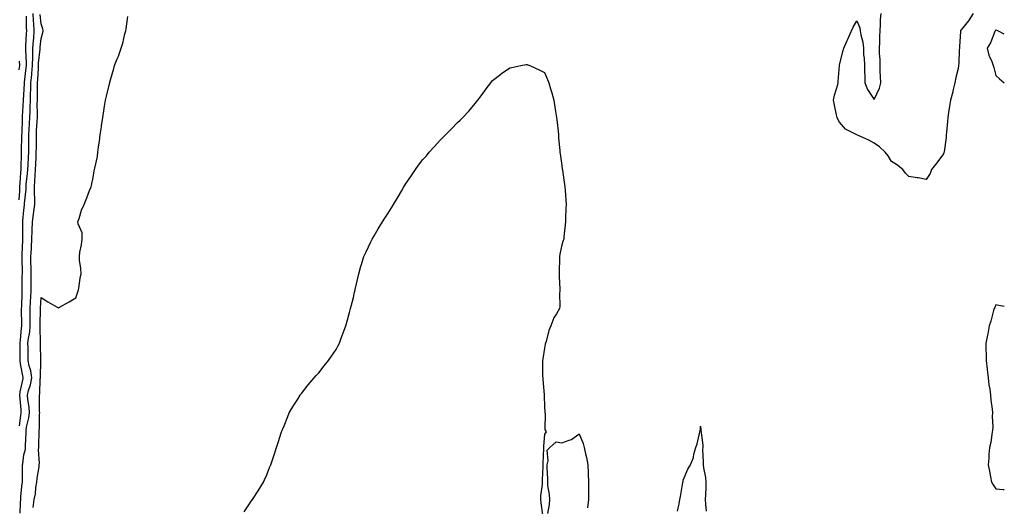
# Model space of a CAD drawing. Units: inches. Extents: x 913043 to 915683, y 7263578 to 7266218.
# Drawn here: x 915116 to 915683, y 7264628 to 7264908 of the extents above; entities that cross this region are included whole.
import ezdxf

# ---------------------------------------------------------------- set-up
doc = ezdxf.new("R2010")
doc.units = ezdxf.units.IN
doc.header["$MEASUREMENT"] = 0
doc.layers.add('Contour_91307263', color=7, linetype='Continuous', true_color=0x21182e)

msp = doc.modelspace()

# ---------------------------------------------------------------- linework, layer by layer
at = {"layer": 'Contour_91307263'}
for points in [[(915115.41, 7264804.56, 3274), (915115.73, 7264809.6, 3274), (915115.84, 7264811.92, 3274), (915115.94, 7264814.03, 3274), (915116.46, 7264820.33, 3274), (915116.54, 7264821.92, 3274), (915116.55, 7264823.42, 3274), (915116.83, 7264830.7, 3274), (915116.83, 7264831.92, 3274), (915116.84, 7264833.12, 3274), (915117, 7264840.87, 3274), (915117.01, 7264841.92, 3274), (915117.06, 7264842.92, 3274), (915117.35, 7264851.22, 3274), (915117.39, 7264851.92, 3274), (915117.39, 7264852.58, 3274), (915117.87, 7264861.74, 3274), (915117.87, 7264861.92, 3274), (915117.88, 7264862.1, 3274), (915118.05, 7264864.99, 3274), (915118.44, 7264871.53, 3274), (915118.45, 7264871.92, 3274), (915118.49, 7264872.36, 3274), (915119.49, 7264880.48, 3274), (915119.61, 7264881.92, 3274), (915119.64, 7264883.51, 3274), (915119.2, 7264890.78, 3274), (915119.23, 7264891.92, 3274), (915119.31, 7264893.19, 3274), (915119.7, 7264900.27, 3274), (915119.82, 7264901.92, 3274), (915119.73, 7264903.6, 3274), (915119.68, 7264910.29, 3274)], [(915115.64, 7264674.33, 3273), (915116.41, 7264680.28, 3273), (915116.55, 7264681.92, 3273), (915116.49, 7264683.47, 3273), (915115.95, 7264689.82, 3273), (915115.88, 7264691.92, 3273), (915116.08, 7264693.88, 3273), (915117.73, 7264701.6, 3273), (915117.77, 7264701.92, 3273), (915117.74, 7264702.23, 3273), (915116.15, 7264710.02, 3273), (915116, 7264711.92, 3273), (915115.98, 7264713.98, 3273), (915115.99, 7264719.86, 3273), (915115.98, 7264721.92, 3273), (915116.11, 7264723.86, 3273), (915116.8, 7264730.67, 3273), (915116.89, 7264731.92, 3273), (915116.88, 7264733.09, 3273), (915116.8, 7264740.68, 3273), (915116.79, 7264741.92, 3273), (915116.86, 7264743.1, 3273), (915117.09, 7264750.96, 3273), (915117.15, 7264751.92, 3273), (915117.17, 7264752.81, 3273), (915117.24, 7264761.11, 3273), (915117.25, 7264761.92, 3273), (915117.29, 7264762.68, 3273), (915117.12, 7264770.99, 3273), (915117.16, 7264771.92, 3273), (915117.15, 7264772.82, 3273), (915117.59, 7264781.46, 3273), (915117.59, 7264781.92, 3273), (915117.61, 7264782.37, 3273), (915117.58, 7264791.45, 3273), (915117.6, 7264791.92, 3273), (915117.61, 7264792.36, 3273), (915118.05, 7264798.64, 3273), (915118.46, 7264801.51, 3273), (915118.51, 7264801.92, 3273), (915118.51, 7264802.39, 3273), (915119.39, 7264810.57, 3273), (915119.41, 7264811.92, 3273), (915119.52, 7264813.39, 3273), (915120.28, 7264819.69, 3273), (915120.44, 7264821.92, 3273), (915120.55, 7264824.42, 3273), (915120.78, 7264829.19, 3273), (915120.91, 7264831.92, 3273), (915120.94, 7264834.81, 3273), (915121.04, 7264838.93, 3273), (915121.07, 7264841.92, 3273), (915121.24, 7264845.11, 3273), (915121.39, 7264848.57, 3273), (915121.58, 7264851.92, 3273), (915121.66, 7264855.52, 3273), (915121.82, 7264858.15, 3273), (915121.89, 7264861.92, 3273), (915122.01, 7264865.88, 3273), (915122.12, 7264867.85, 3273), (915122.23, 7264871.92, 3273), (915122.64, 7264876.51, 3273), (915122.73, 7264877.24, 3273), (915123.12, 7264881.92, 3273), (915123.22, 7264886.75, 3273), (915123.26, 7264887.13, 3273), (915123.38, 7264891.92, 3273), (915123.69, 7264896.28, 3273), (915123.83, 7264897.7, 3273), (915124.14, 7264901.92, 3273), (915123.91, 7264906.06, 3273), (915123.75, 7264907.62, 3273), (915123.53, 7264911.92, 3273)], [(915115.96, 7264624, 3272), (915116.24, 7264630.11, 3272), (915116.29, 7264631.92, 3272), (915116.38, 7264633.59, 3272), (915117.2, 7264641.07, 3272), (915117.25, 7264641.92, 3272), (915117.31, 7264642.66, 3272), (915117.39, 7264651.26, 3272), (915117.43, 7264651.92, 3272), (915117.47, 7264652.51, 3272), (915118.05, 7264657.64, 3272), (915119.03, 7264660.94, 3272), (915119.12, 7264661.92, 3272), (915119.16, 7264663.02, 3272), (915119.43, 7264670.54, 3272), (915119.47, 7264671.92, 3272), (915119.71, 7264673.58, 3272), (915121.06, 7264678.91, 3272), (915121.4, 7264681.92, 3272), (915121.16, 7264685.04, 3272), (915120.43, 7264689.54, 3272), (915120.21, 7264691.92, 3272), (915120.87, 7264694.74, 3272), (915122.01, 7264697.96, 3272), (915122.68, 7264701.92, 3272), (915122.14, 7264706.01, 3272), (915121.15, 7264708.82, 3272), (915120.54, 7264711.92, 3272), (915120.51, 7264714.38, 3272), (915120.52, 7264719.45, 3272), (915120.49, 7264721.92, 3272), (915120.75, 7264724.63, 3272), (915121.52, 7264728.44, 3272), (915121.8, 7264731.92, 3272), (915121.81, 7264735.68, 3272), (915121.77, 7264738.2, 3272), (915121.79, 7264741.92, 3272), (915121.99, 7264745.86, 3272), (915122.29, 7264751.92, 3272), (915122.28, 7264756.16, 3272), (915122.31, 7264757.66, 3272), (915122.3, 7264761.92, 3272), (915122.29, 7264766.16, 3272), (915122.22, 7264767.75, 3272), (915122.21, 7264771.92, 3272), (915122.46, 7264776.32, 3272), (915122.57, 7264777.4, 3272), (915122.81, 7264781.92, 3272), (915122.96, 7264786.83, 3272), (915122.96, 7264787.01, 3272), (915123.13, 7264791.92, 3272), (915123.69, 7264796.29, 3272), (915123.85, 7264797.72, 3272), (915124.37, 7264801.92, 3272), (915124.42, 7264805.55, 3272), (915124.21, 7264808.08, 3272), (915124.25, 7264811.92, 3272), (915124.52, 7264815.45, 3272), (915124.62, 7264818.49, 3272), (915124.87, 7264821.92, 3272), (915125, 7264824.97, 3272), (915125.15, 7264829.02, 3272), (915125.28, 7264831.92, 3272), (915125.31, 7264834.66, 3272), (915125.31, 7264839.18, 3272), (915125.34, 7264841.92, 3272), (915125.48, 7264844.49, 3272), (915125.83, 7264849.69, 3272), (915125.95, 7264851.92, 3272), (915125.99, 7264853.97, 3272), (915125.88, 7264859.75, 3272), (915125.92, 7264861.92, 3272), (915125.98, 7264863.99, 3272), (915125.96, 7264869.83, 3272), (915126.02, 7264871.92, 3272), (915126.18, 7264873.79, 3272), (915126.5, 7264880.37, 3272), (915126.62, 7264881.92, 3272), (915126.65, 7264883.32, 3272), (915127.53, 7264891.39, 3272), (915127.54, 7264891.92, 3272), (915127.58, 7264892.4, 3272), (915128.05, 7264897.53, 3272), (915129.05, 7264900.92, 3272), (915129.17, 7264901.92, 3272), (915129.08, 7264902.95, 3272), (915128.05, 7264905.85, 3272), (915127.49, 7264911.36, 3272)], [(915123.46, 7264627.32, 3271), (915124.02, 7264631.92, 3271), (915124.79, 7264635.18, 3271), (915125.03, 7264638.9, 3271), (915125.57, 7264641.92, 3271), (915125.78, 7264644.19, 3271), (915126.87, 7264650.75, 3271), (915127, 7264651.92, 3271), (915127.13, 7264652.85, 3271), (915126.61, 7264660.48, 3271), (915126.76, 7264661.92, 3271), (915126.79, 7264663.18, 3271), (915126.92, 7264670.79, 3271), (915126.95, 7264671.92, 3271), (915127.09, 7264672.88, 3271), (915127.14, 7264681, 3271), (915127.24, 7264681.92, 3271), (915127.17, 7264682.8, 3271), (915127.13, 7264690.99, 3271), (915127.04, 7264691.92, 3271), (915127.23, 7264692.74, 3271), (915127.59, 7264701.46, 3271), (915127.67, 7264701.92, 3271), (915127.62, 7264702.36, 3271), (915127.97, 7264711.83, 3271), (915127.95, 7264711.92, 3271), (915127.95, 7264712.02, 3271), (915127.71, 7264721.58, 3271), (915127.71, 7264721.92, 3271), (915127.74, 7264722.23, 3271), (915127.47, 7264731.34, 3271), (915127.52, 7264731.92, 3271), (915127.52, 7264732.45, 3271), (915127.75, 7264741.62, 3271), (915127.75, 7264741.92, 3271), (915127.76, 7264742.21, 3271), (915128.05, 7264748.22, 3271), (915131.86, 7264745.73, 3271), (915137.33, 7264742.64, 3271), (915138.05, 7264742.22, 3271), (915138.75, 7264742.62, 3271), (915144.29, 7264745.68, 3271), (915148.05, 7264748.09, 3271), (915149.09, 7264750.88, 3271), (915149.47, 7264751.92, 3271), (915149.77, 7264753.64, 3271), (915150.58, 7264759.39, 3271), (915151.05, 7264761.92, 3271), (915151.01, 7264764.88, 3271), (915150.13, 7264769.84, 3271), (915150.1, 7264771.92, 3271), (915150.42, 7264774.29, 3271), (915151.39, 7264778.58, 3271), (915151.76, 7264781.92, 3271), (915151.64, 7264785.51, 3271), (915149.37, 7264790.6, 3271), (915149.27, 7264791.92, 3271), (915149.95, 7264793.82, 3271), (915151.36, 7264798.61, 3271), (915152.78, 7264801.92, 3271), (915154.38, 7264805.59, 3271), (915155.96, 7264809.84, 3271), (915156.81, 7264811.92, 3271), (915157.14, 7264812.83, 3271), (915158.05, 7264817.3, 3271), (915158.7, 7264821.27, 3271), (915158.8, 7264821.92, 3271), (915158.94, 7264822.81, 3271), (915160.47, 7264829.51, 3271), (915160.77, 7264831.92, 3271), (915161.1, 7264834.97, 3271), (915161.64, 7264838.34, 3271), (915162, 7264841.92, 3271), (915162.78, 7264846.65, 3271), (915162.88, 7264847.1, 3271), (915163.56, 7264851.92, 3271), (915164.23, 7264855.74, 3271), (915164.64, 7264858.51, 3271), (915165.21, 7264861.92, 3271), (915165.8, 7264864.18, 3271), (915167.51, 7264871.37, 3271), (915167.64, 7264871.92, 3271), (915167.73, 7264872.24, 3271), (915168.05, 7264873.61, 3271), (915169.88, 7264880.08, 3271), (915170.35, 7264881.92, 3271), (915171.89, 7264885.77, 3271), (915172.61, 7264887.36, 3271), (915174.18, 7264891.92, 3271), (915175.12, 7264894.85, 3271), (915176.33, 7264900.2, 3271), (915176.8, 7264901.92, 3271), (915176.97, 7264903, 3271), (915178.05, 7264910.05, 3271)], [(915665.01, 7264911.92, 3270), (915662.29, 7264907.68, 3270), (915658.05, 7264902.35, 3270), (915657.83, 7264902.13, 3270), (915657.72, 7264901.92, 3270), (915657.69, 7264901.56, 3270), (915657.19, 7264892.79, 3270), (915657.1, 7264891.92, 3270), (915657, 7264890.87, 3270), (915656.85, 7264883.12, 3270), (915656.7, 7264881.92, 3270), (915656.38, 7264880.25, 3270), (915654.98, 7264874.99, 3270), (915654.5, 7264871.92, 3270), (915653.41, 7264867.27, 3270), (915653.31, 7264866.67, 3270), (915651.94, 7264861.92, 3270), (915651.42, 7264858.55, 3270), (915650.86, 7264854.73, 3270), (915650.44, 7264851.92, 3270), (915650.3, 7264849.66, 3270), (915649.68, 7264843.54, 3270), (915649.57, 7264841.92, 3270), (915649.46, 7264840.51, 3270), (915648.3, 7264832.17, 3270), (915648.28, 7264831.92, 3270), (915648.25, 7264831.72, 3270), (915648.05, 7264830.96, 3270), (915644.06, 7264825.91, 3270), (915641.1, 7264821.92, 3270), (915640.2, 7264819.76, 3270), (915638.05, 7264816.32, 3270), (915633.3, 7264817.17, 3270), (915632.76, 7264817.21, 3270), (915628.05, 7264817.94, 3270), (915626.02, 7264819.9, 3270), (915624.54, 7264821.92, 3270), (915620.94, 7264824.81, 3270), (915618.05, 7264826.6, 3270), (915616, 7264829.87, 3270), (915614.31, 7264831.92, 3270), (915611.18, 7264835.05, 3270), (915608.05, 7264837.22, 3270), (915604.92, 7264838.8, 3270), (915598.07, 7264841.9, 3270), (915598.05, 7264841.91, 3270), (915598.01, 7264841.92, 3270), (915591.42, 7264845.3, 3270), (915588.05, 7264849.2, 3270), (915587.1, 7264850.97, 3270), (915586.74, 7264851.92, 3270), (915586.41, 7264853.56, 3270), (915585.11, 7264858.98, 3270), (915584.57, 7264861.92, 3270), (915585.17, 7264864.8, 3270), (915587.04, 7264870.91, 3270), (915587.29, 7264871.92, 3270), (915587.36, 7264872.61, 3270), (915588.04, 7264881.9, 3270), (915588.04, 7264881.93, 3270), (915588.05, 7264882, 3270), (915589.92, 7264890.05, 3270), (915590.6, 7264891.92, 3270), (915592.51, 7264896.37, 3270), (915592.82, 7264897.14, 3270), (915595.02, 7264901.92, 3270), (915595.96, 7264904.01, 3270), (915598.05, 7264907.63, 3270), (915599.68, 7264903.55, 3270), (915600.02, 7264901.92, 3270), (915600.34, 7264899.63, 3270), (915601.51, 7264895.38, 3270), (915601.85, 7264891.92, 3270), (915601.97, 7264887.99, 3270), (915602.33, 7264886.2, 3270), (915602.41, 7264881.92, 3270), (915602.48, 7264877.49, 3270), (915602.61, 7264876.48, 3270), (915602.66, 7264871.92, 3270), (915604.2, 7264868.07, 3270), (915608.05, 7264862.39, 3270), (915611.15, 7264868.82, 3270), (915611.82, 7264871.92, 3270), (915611.7, 7264875.57, 3270), (915611.52, 7264878.45, 3270), (915611.39, 7264881.92, 3270), (915611.42, 7264885.29, 3270), (915611.13, 7264888.84, 3270), (915611.16, 7264891.92, 3270), (915611.31, 7264895.18, 3270), (915611.25, 7264898.73, 3270), (915611.41, 7264901.92, 3270), (915611.66, 7264905.53, 3270), (915611.75, 7264908.22, 3270), (915612.02, 7264911.92, 3270)], [(915683, 7264900.03, 3271), (915679.36, 7264901.92, 3271), (915678.3, 7264902.16, 3271), (915678.05, 7264902.21, 3271), (915677.9, 7264902.08, 3271), (915677.77, 7264901.92, 3271), (915677.52, 7264901.39, 3271), (915675.11, 7264894.86, 3271), (915673.05, 7264891.92, 3271), (915674.06, 7264887.93, 3271), (915675.73, 7264884.24, 3271), (915676.54, 7264881.92, 3271), (915676.91, 7264880.79, 3271), (915678.05, 7264876.08, 3271), (915680.26, 7264874.13, 3271), (915683, 7264871.94, 3271)], [(915115.46, 7264879.33, 3275), (915115.72, 7264881.92, 3275), (915115.58, 7264884.39, 3275)], [(915245.14, 7264624.82, 3270), (915248.05, 7264629.42, 3270), (915249.08, 7264630.89, 3270), (915249.94, 7264631.92, 3270), (915253.05, 7264636.92, 3270), (915256.26, 7264641.92, 3270), (915256.83, 7264643.14, 3270), (915258.05, 7264646.15, 3270), (915259.71, 7264650.25, 3270), (915260.36, 7264651.92, 3270), (915261.54, 7264655.41, 3270), (915262.34, 7264657.63, 3270), (915263.62, 7264661.92, 3270), (915264.75, 7264665.22, 3270), (915266.38, 7264670.25, 3270), (915266.97, 7264671.92, 3270), (915267.3, 7264672.67, 3270), (915268.05, 7264674.38, 3270), (915270.2, 7264679.77, 3270), (915271.06, 7264681.92, 3270), (915273.67, 7264686.3, 3270), (915275.91, 7264689.78, 3270), (915277.25, 7264691.92, 3270), (915277.59, 7264692.39, 3270), (915278.05, 7264692.95, 3270), (915281.94, 7264698.03, 3270), (915285.34, 7264701.92, 3270), (915286.57, 7264703.39, 3270), (915288.05, 7264704.95, 3270), (915291.09, 7264708.88, 3270), (915293.64, 7264711.92, 3270), (915295.42, 7264714.55, 3270), (915298.05, 7264718.26, 3270), (915299.29, 7264720.69, 3270), (915299.94, 7264721.92, 3270), (915301.02, 7264724.89, 3270), (915302.08, 7264727.9, 3270), (915303.57, 7264731.92, 3270), (915304.54, 7264735.43, 3270), (915305.76, 7264739.63, 3270), (915306.4, 7264741.92, 3270), (915306.74, 7264743.23, 3270), (915308.05, 7264748.22, 3270), (915308.67, 7264751.3, 3270), (915308.8, 7264751.92, 3270), (915309.02, 7264752.89, 3270), (915310.51, 7264759.47, 3270), (915311.08, 7264761.92, 3270), (915312.35, 7264766.22, 3270), (915312.66, 7264767.31, 3270), (915314.08, 7264771.92, 3270), (915315.31, 7264774.66, 3270), (915318.05, 7264780.34, 3270), (915318.54, 7264781.43, 3270), (915318.78, 7264781.92, 3270), (915319.88, 7264783.75, 3270), (915322.24, 7264787.72, 3270), (915324.77, 7264791.92, 3270), (915326.08, 7264793.89, 3270), (915328.05, 7264796.89, 3270), (915329.99, 7264799.98, 3270), (915331.17, 7264801.92, 3270), (915333.74, 7264806.24, 3270), (915335.68, 7264809.55, 3270), (915337.08, 7264811.92, 3270), (915337.44, 7264812.53, 3270), (915338.05, 7264813.5, 3270), (915341.41, 7264818.55, 3270), (915343.7, 7264821.92, 3270), (915345.54, 7264824.43, 3270), (915348.05, 7264827.7, 3270), (915350.03, 7264829.95, 3270), (915351.73, 7264831.92, 3270), (915354.75, 7264835.21, 3270), (915358.05, 7264838.83, 3270), (915359.58, 7264840.39, 3270), (915360.99, 7264841.92, 3270), (915364.53, 7264845.44, 3270), (915368.05, 7264849.02, 3270), (915369.56, 7264850.41, 3270), (915370.96, 7264851.92, 3270), (915374.4, 7264855.57, 3270), (915378.05, 7264860.1, 3270), (915378.93, 7264861.04, 3270), (915379.6, 7264861.92, 3270), (915383.29, 7264866.69, 3270), (915384.5, 7264868.38, 3270), (915387.08, 7264871.92, 3270), (915387.48, 7264872.49, 3270), (915388.05, 7264873.21, 3270), (915392.98, 7264876.99, 3270), (915393.4, 7264877.26, 3270), (915398.05, 7264880.46, 3270), (915399.18, 7264880.79, 3270), (915404.48, 7264881.92, 3270), (915407.5, 7264882.47, 3270), (915408.05, 7264882.54, 3270), (915408.48, 7264882.36, 3270), (915409.58, 7264881.92, 3270), (915415.34, 7264879.21, 3270), (915418.05, 7264877.89, 3270), (915419.9, 7264873.78, 3270), (915420.57, 7264871.92, 3270), (915421.6, 7264868.37, 3270), (915422.28, 7264866.15, 3270), (915423.44, 7264861.92, 3270), (915424.07, 7264857.94, 3270), (915424.47, 7264855.49, 3270), (915425.04, 7264851.92, 3270), (915425.29, 7264849.16, 3270), (915425.87, 7264844.1, 3270), (915426.07, 7264841.92, 3270), (915426.2, 7264840.07, 3270), (915426.93, 7264833.03, 3270), (915427.01, 7264831.92, 3270), (915427.13, 7264831, 3270), (915428.05, 7264824.38, 3270), (915428.3, 7264822.16, 3270), (915428.37, 7264821.92, 3270), (915428.45, 7264821.52, 3270), (915429.54, 7264813.41, 3270), (915429.88, 7264811.92, 3270), (915429.97, 7264810, 3270), (915430.44, 7264804.31, 3270), (915430.53, 7264801.92, 3270), (915430.42, 7264799.56, 3270), (915430.23, 7264794.1, 3270), (915430.12, 7264791.92, 3270), (915429.93, 7264790.04, 3270), (915429.27, 7264783.14, 3270), (915429.16, 7264781.92, 3270), (915428.9, 7264781.07, 3270), (915428.05, 7264778.63, 3270), (915426.83, 7264773.14, 3270), (915426.71, 7264771.92, 3270), (915426.69, 7264770.56, 3270), (915426.48, 7264763.49, 3270), (915426.47, 7264761.92, 3270), (915426.51, 7264760.38, 3270), (915426.93, 7264753.03, 3270), (915426.96, 7264751.92, 3270), (915426.8, 7264750.67, 3270), (915426.89, 7264743.08, 3270), (915426.69, 7264741.92, 3270), (915425, 7264738.87, 3270), (915423.5, 7264736.47, 3270), (915421.68, 7264731.92, 3270), (915420.65, 7264729.31, 3270), (915418.96, 7264722.83, 3270), (915418.67, 7264721.92, 3270), (915418.56, 7264721.4, 3270), (915418.05, 7264719.15, 3270), (915417.06, 7264712.92, 3270), (915416.97, 7264711.92, 3270), (915417.02, 7264710.89, 3270), (915417.01, 7264702.96, 3270), (915417.06, 7264701.92, 3270), (915417.13, 7264701, 3270), (915417.8, 7264692.17, 3270), (915417.81, 7264691.92, 3270), (915417.82, 7264691.69, 3270), (915418.05, 7264685.5, 3270), (915418.26, 7264682.13, 3270), (915418.31, 7264681.92, 3270), (915418.41, 7264681.56, 3270), (915418.34, 7264672.2, 3270), (915418.49, 7264671.92, 3270), (915419.04, 7264670.93, 3270), (915418.05, 7264669.62, 3270), (915417.57, 7264662.4, 3270), (915417.5, 7264661.92, 3270), (915417.44, 7264661.31, 3270), (915417.16, 7264652.81, 3270), (915417.05, 7264651.92, 3270), (915417.05, 7264650.92, 3270), (915416.8, 7264643.17, 3270), (915416.8, 7264641.92, 3270), (915416.71, 7264640.58, 3270), (915415.87, 7264634.1, 3270), (915415.76, 7264631.92, 3270), (915416.05, 7264629.93, 3270), (915416.88, 7264623.09, 3270)], [(915683, 7264743.02, 3271), (915679.84, 7264743.71, 3271), (915678.05, 7264743.96, 3271), (915677.48, 7264742.49, 3271), (915677.19, 7264741.92, 3271), (915676.81, 7264740.69, 3271), (915675.33, 7264734.64, 3271), (915674.32, 7264731.92, 3271), (915673.43, 7264727.3, 3271), (915673.32, 7264726.65, 3271), (915672.34, 7264721.92, 3271), (915672.43, 7264717.54, 3271), (915672.46, 7264716.33, 3271), (915672.56, 7264711.92, 3271), (915673.1, 7264706.97, 3271), (915673.11, 7264706.86, 3271), (915673.65, 7264701.92, 3271), (915674.16, 7264698.03, 3271), (915674.57, 7264695.4, 3271), (915675.06, 7264691.92, 3271), (915675.33, 7264689.2, 3271), (915676.08, 7264683.89, 3271), (915676.27, 7264681.92, 3271), (915676.1, 7264679.98, 3271), (915676.41, 7264673.56, 3271), (915676.22, 7264671.92, 3271), (915675.75, 7264669.62, 3271), (915675.3, 7264664.67, 3271), (915674.5, 7264661.92, 3271), (915674.12, 7264657.99, 3271), (915674.17, 7264655.8, 3271), (915673.62, 7264651.92, 3271), (915674.45, 7264648.32, 3271), (915675.05, 7264644.92, 3271), (915675.62, 7264641.92, 3271), (915676.53, 7264640.4, 3271), (915678.05, 7264638, 3271), (915682.34, 7264637.63, 3271), (915683, 7264637.6, 3271)], [(915494.78, 7264625.19, 3270), (915495.6, 7264629.47, 3270), (915496.04, 7264631.92, 3270), (915496.36, 7264633.61, 3270), (915497.83, 7264641.7, 3270), (915497.86, 7264641.92, 3270), (915497.9, 7264642.08, 3270), (915498.05, 7264642.96, 3270), (915500.64, 7264649.33, 3270), (915502.24, 7264651.92, 3270), (915503.87, 7264656.11, 3270), (915504.16, 7264658.03, 3270), (915505.22, 7264661.92, 3270), (915506, 7264663.97, 3270), (915507.73, 7264671.6, 3270), (915507.83, 7264671.92, 3270), (915507.87, 7264672.1, 3270), (915508.05, 7264674.15, 3270), (915508.23, 7264672.1, 3270), (915508.22, 7264671.92, 3270), (915508.21, 7264671.76, 3270), (915509.29, 7264663.16, 3270), (915509.24, 7264661.92, 3270), (915509.21, 7264660.77, 3270), (915509.59, 7264653.45, 3270), (915509.54, 7264651.92, 3270), (915509.77, 7264650.19, 3270), (915510.8, 7264644.67, 3270), (915511.13, 7264641.92, 3270), (915511.04, 7264638.93, 3270), (915510.81, 7264634.67, 3270), (915510.72, 7264631.92, 3270), (915510.76, 7264629.21, 3270), (915511.31, 7264625.18, 3270)], [(915420.01, 7264623.88, 3270), (915420.97, 7264629, 3270), (915421.07, 7264631.92, 3270), (915420.96, 7264634.83, 3270), (915420.03, 7264639.94, 3270), (915419.92, 7264641.92, 3270), (915419.94, 7264643.81, 3270), (915419.62, 7264650.35, 3270), (915419.65, 7264651.92, 3270), (915420.26, 7264654.13, 3270), (915419.71, 7264660.25, 3270), (915421.08, 7264661.92, 3270), (915424.78, 7264665.19, 3270), (915428.05, 7264664.54, 3270), (915432.28, 7264666.15, 3270), (915433.58, 7264666.38, 3270), (915438.05, 7264669.7, 3270), (915440.33, 7264664.2, 3270), (915440.98, 7264661.92, 3270), (915441.75, 7264658.22, 3270), (915442.25, 7264656.12, 3270), (915443.02, 7264651.92, 3270), (915443.24, 7264647.11, 3270), (915443.27, 7264646.71, 3270), (915443.51, 7264641.92, 3270), (915443.5, 7264637.37, 3270), (915443.48, 7264636.49, 3270), (915443.48, 7264631.92, 3270), (915442.86, 7264627.11, 3270)]]:
    msp.add_polyline3d(points, dxfattribs=at)

doc.saveas('drawing.dxf')
